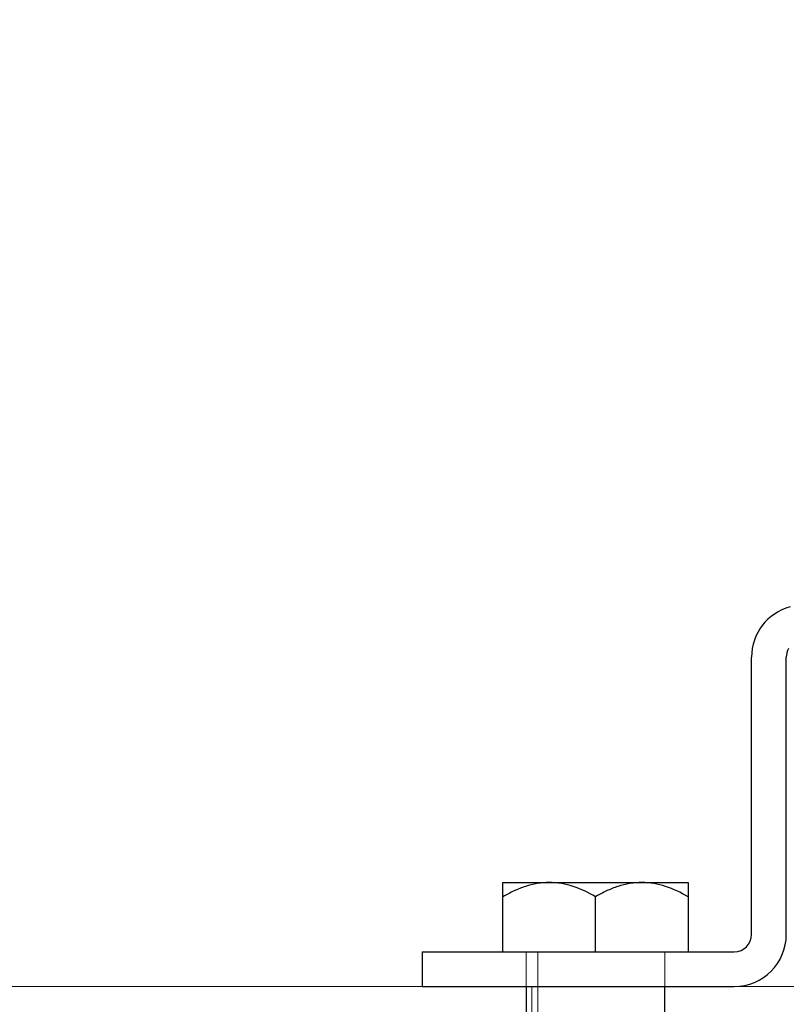
# Model space of a CAD drawing. Units: millimetres. Extents: x 0 to 420, y 0 to 297.
# Drawn here: x 66 to 71, y 206 to 212 of the extents above; entities that cross this region are included whole.
import ezdxf

# ---------------------------------------------------------------- set-up
doc = ezdxf.new("R2010")
doc.units = ezdxf.units.MM
doc.linetypes.add('HIDDEN', pattern=[1.905, 1.27, -0.635])
doc.styles.add('SLDTEXTSTYLE0', font='TXT', dxfattribs={"width": 0.605})
doc.dimstyles.new('SLDDIMSTYLE0', dxfattribs={"dimtxt": 3.5, "dimasz": 3.5, "dimexe": 0, "dimexo": 0.0625, "dimgap": 0.875, "dimtad": 1, "dimlfac": 15, "dimrnd": 1e-09, "dimzin": 12, "dimdsep": 46, "dimtxsty": 'SLDTEXTSTYLE0', "dimsah": 1, "dimcen": 0.09, "dimadec": 0, "dimazin": 3, "dimtfac": 1, "dimtdec": 3, "dimtofl": 0, "dimtmove": 0, "dimatfit": 3, "dimfxl": 1, "dimfrac": 2, "dimtolj": 1, "dimtzin": 12, "dimarcsym": 0})

# ---------------------------------------------------------------- blocks, each defined once
blk = doc.blocks.new('_D_25')
at = {"color": 7, "linetype": 'Continuous', "lineweight": 0}
for p, q in [((72.0599, 248.3831), (57.3283, 248.3831)), ((58.3283, 206.5164), (58.3283, 248.3831)), ((72.7052, 206.5164), (57.3283, 206.5164))]:
    blk.add_line(p, q, dxfattribs=at)
at = {"color": 7, "linetype": 'Continuous', "lineweight": 18}
for points in [[(58.3283, 248.3831), (57.7899, 244.8831), (58.8668, 244.8831)], [(58.3283, 206.5164), (58.8668, 210.0164), (57.7899, 210.0164)]]:
    blk.add_solid(points, dxfattribs=at)
at = {"color": 7, "linetype": 'Continuous', "lineweight": 18, "insert": (53.8166, 223.4393), "char_height": 3.5, "attachment_point": 1, "rotation": 90, "style": 'SLDTEXTSTYLE0'}
blk.add_mtext('625', dxfattribs=at)

msp = doc.modelspace()

# ---------------------------------------------------------------- linework, layer by layer
at = {"color": 7, "linetype": 'Continuous', "lineweight": 25}
for p, q in [((70.70603, 206.8164), (70.70603, 208.4164)), ((70.90603, 206.8164), (70.90603, 208.4164)), ((69.27269, 207.1164), (69.53936, 207.1164)), ((69.53936, 207.1164), (70.07269, 207.1164)), ((70.07269, 207.1164), (70.33936, 207.1164)), ((69.27269, 206.7164), (69.27269, 207.03389)), ((69.80603, 206.7164), (69.80603, 207.03389)), ((70.33936, 207.03389), (70.33936, 206.7164)), ((68.80603, 206.7164), (68.80603, 206.5164)), ((68.80603, 206.7164), (70.60603, 206.7164)), ((68.80603, 206.5164), (70.60603, 206.5164)), ((69.40603, 206.5164), (69.40603, 204.9084)), ((70.20603, 204.9084), (70.20603, 206.5164))]:
    msp.add_line(p, q, dxfattribs=at)
at = {"color": 7, "linetype": 'HIDDEN', "lineweight": 18}
for p, q in [((69.40603, 206.7164), (69.40603, 206.5164)), ((69.47269, 206.7164), (69.47269, 204.86192)), ((70.13936, 204.86192), (70.13936, 206.7164)), ((70.20603, 206.5164), (70.20603, 206.7164)), ((69.43936, 206.5164), (69.43936, 204.92579)), ((70.17269, 204.92579), (70.17269, 206.5164))]:
    msp.add_line(p, q, dxfattribs=at)
at = {"color": 7, "linetype": 'Continuous', "lineweight": 25}
for centre, radius, start, end in [((71.00603, 208.4164), 0.3, 105.13354, 180), ((71.00603, 208.4164), 0.1, 150.51343, 180), ((70.60603, 206.8164), 0.1, 270, 0), ((70.60603, 206.8164), 0.3, 270, 0)]:
    msp.add_arc(centre, radius, start, end, dxfattribs=at)
for points in [[(69.53936, 207.1164), (69.49254, 207.1164), (69.44696, 207.10808), (69.38003, 207.0861), (69.35793, 207.07718), (69.31473, 207.05711), (69.29355, 207.04593), (69.27269, 207.03389)], [(69.27269, 207.03389), (69.27269, 207.05802), (69.27269, 207.07852), (69.27269, 207.10045), (69.27269, 207.10628), (69.27269, 207.11426), (69.27269, 207.1164), (69.27269, 207.1164)], [(69.80603, 207.03389), (69.76424, 207.05802), (69.7215, 207.07852), (69.65509, 207.10045), (69.63257, 207.10628), (69.58657, 207.11426), (69.56295, 207.1164), (69.53936, 207.1164)], [(70.07269, 207.1164), (70.02587, 207.1164), (69.9803, 207.10808), (69.91337, 207.0861), (69.89126, 207.07718), (69.84807, 207.05711), (69.82689, 207.04593), (69.80603, 207.03389)], [(70.33936, 207.03389), (70.29757, 207.05802), (70.25483, 207.07852), (70.18843, 207.10045), (70.1659, 207.10628), (70.1199, 207.11426), (70.09628, 207.1164), (70.07269, 207.1164)], [(70.33936, 207.1164), (70.33936, 207.1164), (70.33936, 207.10808), (70.33936, 207.0861), (70.33936, 207.07718), (70.33936, 207.05711), (70.33936, 207.04593), (70.33936, 207.03389)]]:
    msp.add_open_spline(points, degree=3, knots=[0, 0, 0, 0, 0.5, 0.5, 0.75, 0.75, 1, 1, 1, 1], dxfattribs=at)

# ---------------------------------------------------------------- dimensions: what is measured, and where the dimension line sits
at = {"color": 7, "linetype": 'Continuous', "lineweight": 18}
dim = msp.add_linear_dim(base=(58.32833, 248.38306), p1=(72.80516, 206.5164), p2=(72.15989, 248.38306), angle=90, text='625', dimstyle='SLDDIMSTYLE0', dxfattribs=at)
dim.commit()
dim.dimension.update_dxf_attribs({"geometry": '_D_25', "text_midpoint": (58.32833, 227.44973), "dimtype": 160})

doc.saveas('drawing.dxf')
